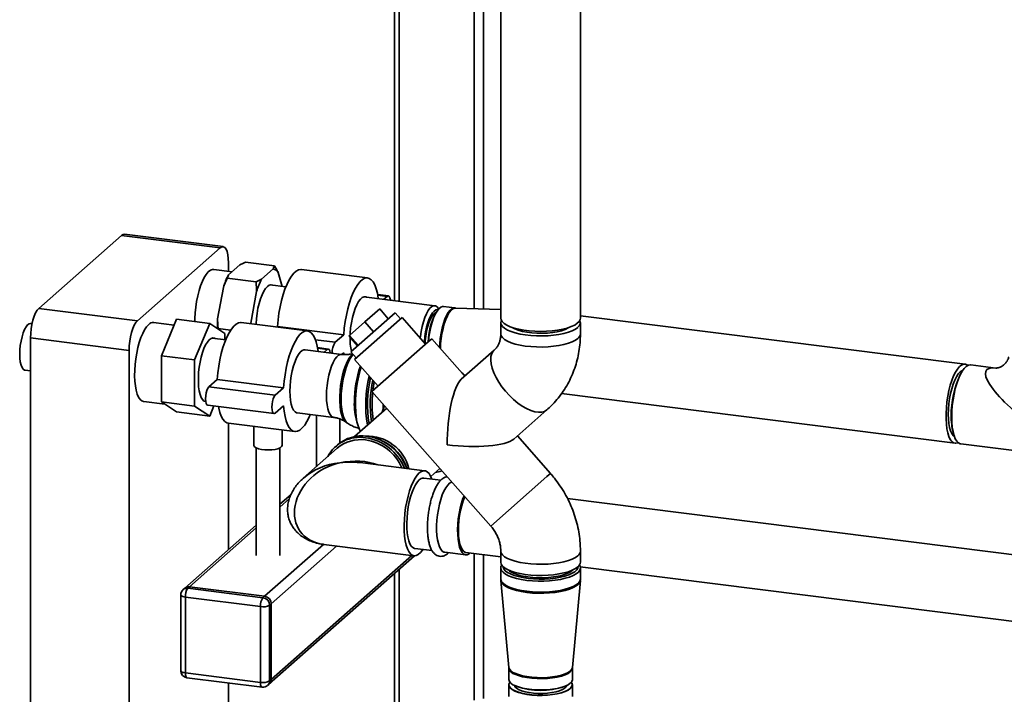
# Paper-space layout 'Blatt1' of a CAD drawing. Units: millimetres. Extents: x 0 to 5940, y 0 to 4200.
# Drawn here: x 4206 to 4623, y 1549 to 1835 of the extents above; entities that cross this region are included whole.
import ezdxf

# ---------------------------------------------------------------- set-up
doc = ezdxf.new("R2010")
doc.units = ezdxf.units.MM
doc.header["$LTSCALE"] = 10

psp = doc.layouts.new('Blatt1')

# ---------------------------------------------------------------- linework, layer by layer
at = {"color": 7, "linetype": 'Continuous', "lineweight": 35}
for p, q in [((4443.25, 1708.3), (4443.25, 2268.8)), ((4398.32, 1712.33), (4398.32, 2105.56)), ((4402.19, 1712.2), (4402.19, 2101.34)), ((4409.55, 2094.09), (4409.55, 1708.3)), ((4364.58, 2088.88), (4364.58, 1715.73)), ((4366.52, 1715.49), (4366.52, 2088.63)), ((4249, 1743.34), (4214, 1712.47)), ((4290.72, 1738.08), (4249, 1743.34)), ((4291.97, 1738.57), (4250.25, 1743.83)), ((4290.72, 1738.08), (4255.72, 1707.21)), ((4294.25, 1728.12), (4294.25, 1731.77)), ((4299.13, 1730.89), (4294.27, 1726.6)), ((4313.68, 1730.51), (4301.52, 1732.05)), ((4295.78, 1727.93), (4288.05, 1728.9)), ((4313.17, 1729.12), (4308.3, 1724.83)), ((4316.93, 1721.74), (4315.33, 1727.69)), ((4353.17, 1725.34), (4325.11, 1728.87)), ((4305.92, 1723.67), (4293.76, 1725.21)), ((4318.54, 1721.53), (4311.86, 1722.38)), ((4292.1, 1721.35), (4289.67, 1707.97)), ((4306.13, 1719.58), (4303.7, 1706.2)), ((4381.62, 1713.59), (4351.62, 1717.37)), ((4361.97, 1717.71), (4357.44, 1718.28)), ((4361.47, 1717.51), (4357.49, 1718.02)), ((4361.47, 1717.51), (4360.1, 1716.3)), ((4390.05, 1712.63), (4385.29, 1713.23)), ((4214, 1712.47), (4255.72, 1707.21)), ((4346.04, 1694.08), (4364.79, 1710.62)), ((4358.27, 1712.2), (4352.02, 1706.69)), ((4361.91, 1708.08), (4358.27, 1712.2)), ((4367.11, 1708), (4364.79, 1710.62)), ((4382.21, 1710.77), (4381.91, 1710.25)), ((4383.28, 1712.24), (4383.08, 1712.53)), ((4390.32, 1712.62), (4390.06, 1712.66)), ((4409.55, 1711.94), (4390.32, 1712.6)), ((4606.09, 1688.83), (4443.25, 1709.35)), ((4211.13, 1706.03), (4210.67, 1706.09)), ((4271.25, 1705.36), (4262.59, 1706.45)), ((4265.91, 1692.44), (4272.27, 1707.85)), ((4286.31, 1706.08), (4272.27, 1707.85)), ((4286.31, 1706.08), (4279.94, 1690.67)), ((4292.67, 1701.89), (4286.31, 1706.08)), ((4327.71, 1702.89), (4299.65, 1706.42)), ((4303.7, 1706.2), (4303.59, 1705.92)), ((4303.7, 1706.2), (4303.68, 1705.91)), ((4352.02, 1706.69), (4345.53, 1700.96)), ((4347.64, 1690.83), (4366.63, 1707.57)), ((4355.66, 1702.57), (4352.02, 1706.69)), ((4366.63, 1707.57), (4367.82, 1708.62)), ((4377.74, 1697.37), (4367.82, 1708.62)), ((4409.55, 1706.42), (4409.55, 1701.71)), ((4443.25, 1701.71), (4443.25, 1706.42)), ((4295.17, 1703.2), (4289.88, 1703.87)), ((4292.67, 1699.24), (4292.67, 1701.89)), ((4314.98, 1704.79), (4314.68, 1704.53)), ((4343.04, 1701.25), (4314.98, 1704.79)), ((4343.04, 1701.25), (4339.5, 1698.14)), ((4345.53, 1700.96), (4345.29, 1700.75)), ((4348.92, 1696.63), (4345.29, 1700.75)), ((4349.17, 1696.84), (4345.53, 1700.96)), ((4415.06, 1704.15), (4414.9, 1704.06)), ((4437.9, 1704.06), (4437.74, 1704.15)), ((4252.18, 1694.66), (4210.46, 1699.92)), ((4210.46, 1699.92), (4210.46, 1223.8)), ((4293.13, 1699.18), (4287.32, 1699.91)), ((4339.5, 1698.14), (4331.06, 1699.2)), ((4355.02, 1677.33), (4378.8, 1698.31)), ((4378.8, 1698.31), (4380.29, 1699.62)), ((4394.28, 1683.76), (4380.29, 1699.62)), ((4252.18, 1694.66), (4252.18, 1218.55)), ((4279.94, 1690.67), (4265.91, 1692.44)), ((4265.91, 1672.84), (4265.91, 1692.44)), ((4342.19, 1693), (4326.71, 1694.95)), ((4336.52, 1695.26), (4331.98, 1695.83)), ((4336.02, 1695.06), (4332.03, 1695.57)), ((4336.02, 1695.06), (4334.74, 1693.94)), ((4342.25, 1693.02), (4343.04, 1693.71)), ((4343.04, 1693.71), (4343.11, 1692.89)), ((4346.04, 1694.08), (4348.36, 1691.46)), ((4346.53, 1693.53), (4346.64, 1693.2)), ((4406.78, 1694.78), (4392.79, 1682.44)), ((4279.94, 1690.67), (4279.94, 1671.07)), ((4347.64, 1690.83), (4357.57, 1679.58)), ((4619.14, 1687.19), (4608.5, 1688.53)), ((4208.17, 1686.25), (4210.46, 1685.96)), ((4393.98, 1684.35), (4394.75, 1684.18)), ((4604.65, 1685.46), (4604.21, 1684.72)), ((4289.52, 1682.34), (4285.98, 1679.22)), ((4317.58, 1678.8), (4289.52, 1682.34)), ((4314.05, 1675.69), (4285.98, 1679.22)), ((4317.58, 1678.8), (4314.05, 1675.69)), ((4355.02, 1677.33), (4405.28, 1620.33)), ((4435.27, 1676.39), (4601.88, 1655.4)), ((4258.38, 1673.02), (4267.36, 1671.89)), ((4279.94, 1671.07), (4265.91, 1672.84)), ((4272.27, 1668.65), (4265.91, 1672.84)), ((4283.96, 1673.22), (4284.63, 1673.14)), ((4285.48, 1671.48), (4313.55, 1667.95)), ((4286.31, 1666.89), (4272.27, 1668.65)), ((4279.94, 1671.07), (4286.31, 1666.89)), ((4286.31, 1666.89), (4288.07, 1671.16)), ((4314.05, 1668.14), (4317.58, 1671.26)), ((4323.35, 1668.26), (4338.83, 1666.31)), ((4361.27, 1670.24), (4347.62, 1658.2)), ((4415.08, 1657.17), (4429.07, 1669.51)), ((4294.25, 1610.38), (4294.25, 1663.86)), ((4294.29, 1663.86), (4322.35, 1660.32)), ((4331.46, 1667.24), (4331.46, 1645.47)), ((4341.46, 1655.54), (4341.46, 1665.63)), ((4343.95, 1664.37), (4344.62, 1663.9)), ((4305, 1662.51), (4305, 1654.53)), ((4317, 1654.53), (4317, 1661)), ((4601.08, 1659.85), (4601.32, 1659.03)), ((4430.56, 1642.62), (4416.57, 1658.49)), ((4604.29, 1655.09), (4647.93, 1649.6)), ((4306, 1653.42), (4306, 1607.95)), ((4316, 1607.95), (4316, 1653.42)), ((4340.32, 1653.29), (4325.95, 1640.62)), ((4340.37, 1654.67), (4339.66, 1654.04)), ((4377.31, 1643.78), (4351.13, 1647.08)), ((4379.87, 1641.3), (4383.76, 1644.74)), ((4429.07, 1641.31), (4430.56, 1642.62)), ((4429.07, 1641.31), (4430.56, 1642.62)), ((4384.18, 1639.74), (4376.92, 1640.65)), ((4405.28, 1620.33), (4429.07, 1641.31)), ((4405.28, 1620.33), (4429.07, 1641.31)), ((4320.76, 1633.76), (4316, 1629.56)), ((4316, 1628.38), (4320.06, 1631.96)), ((4654.7, 1604.65), (4437.77, 1631.98)), ((4306, 1620.74), (4275.79, 1594.09)), ((4277.77, 1594.67), (4306, 1619.56)), ((4309.58, 1590.66), (4334.46, 1612.61)), ((4312.39, 1587.48), (4340.05, 1611.89)), ((4334.58, 1612.57), (4372.77, 1607.76)), ((4373.17, 1610.89), (4380.43, 1609.97)), ((4385.8, 1609.3), (4394.68, 1608.18)), ((4394.81, 1609.17), (4409.55, 1607.31)), ((4409.55, 1609.78), (4409.55, 1605.07)), ((4443.25, 1605.07), (4443.25, 1609.78)), ((4311.56, 1553.53), (4373.04, 1607.75)), ((4312.39, 1555.43), (4371.86, 1607.88)), ((4398.32, 1546.61), (4398.32, 1608.73)), ((4402.19, 1547.37), (4402.19, 1608.24)), ((4366.52, 1263.88), (4366.52, 1602)), ((4409.55, 1602.64), (4409.55, 1598)), ((4443.2, 1603.07), (4651.2, 1576.87)), ((4443.25, 1598), (4443.25, 1602.64)), ((4364.58, 1600.28), (4364.58, 1264.13)), ((4409.57, 1597.97), (4409.62, 1597.32)), ((4409.58, 1597.34), (4412.94, 1560.55)), ((4439.86, 1560.55), (4443.22, 1597.34)), ((4443.18, 1597.34), (4443.22, 1597.99)), ((4275.79, 1594.09), (4275.08, 1593.47)), ((4277.77, 1594.67), (4277.07, 1594.05)), ((4277.07, 1594.05), (4308.87, 1590.04)), ((4309.58, 1590.66), (4277.77, 1594.67)), ((4274.07, 1591.22), (4274.07, 1559.16)), ((4307.81, 1586.28), (4276.01, 1590.28)), ((4276.01, 1590.28), (4276.01, 1558.23)), ((4308.87, 1590.04), (4309.58, 1590.66)), ((4307.81, 1554.22), (4307.81, 1586.28)), ((4312.39, 1587.48), (4311.68, 1586.86)), ((4311.68, 1586.86), (4311.68, 1554.8)), ((4312.39, 1555.43), (4312.39, 1587.48)), ((4412.91, 1560.54), (4412.92, 1560.28)), ((4412.95, 1560.28), (4412.95, 1555.48)), ((4439.85, 1555.48), (4439.85, 1560.28)), ((4439.88, 1560.27), (4439.89, 1560.54)), ((4276.01, 1558.23), (4307.81, 1554.22)), ((4276.69, 1556.19), (4308.5, 1552.18)), ((4311.68, 1554.8), (4312.39, 1555.43)), ((4294.25, 1276.52), (4294.25, 1553.98)), ((4310.86, 1552.91), (4311.56, 1553.53)), ((4412.95, 1553.17), (4412.95, 1548.3)), ((4415.77, 1552.73), (4416.32, 1552.5)), ((4436.48, 1552.5), (4437.03, 1552.73)), ((4439.85, 1548.3), (4439.85, 1553.17))]:
    psp.add_line(p, q, dxfattribs=at)
at = {"color": 7, "linetype": 'Continuous', "lineweight": 35, "flags": 128}
for points in [[(4249, 1743.34), (4249.69, 1743.76), (4250.25, 1743.83)], [(4294.25, 1731.77), (4294.19, 1733.55), (4293.98, 1735.14), (4293.66, 1736.48), (4293.22, 1737.52), (4292.68, 1738.22), (4292.07, 1738.55), (4291.41, 1738.51), (4290.72, 1738.08)], [(4288.05, 1728.9), (4287.45, 1728.88), (4286.6, 1728.55), (4285.73, 1727.87), (4284.86, 1726.85), (4284.02, 1725.52), (4283.22, 1723.91), (4282.48, 1722.05), (4281.81, 1719.98), (4281.23, 1717.74), (4280.75, 1715.38), (4280.38, 1712.95), (4280.13, 1710.51), (4280, 1708.11), (4279.99, 1706.87)], [(4325.11, 1728.87), (4324.88, 1728.89), (4323.91, 1728.73), (4322.92, 1728.21), (4321.93, 1727.33), (4320.94, 1726.11), (4319.97, 1724.56), (4319.05, 1722.72), (4318.19, 1720.63), (4317.4, 1718.3), (4316.7, 1715.79), (4316.09, 1713.13), (4315.6, 1710.39), (4315.23, 1707.59), (4314.98, 1704.79)], [(4312.94, 1722.24), (4312.28, 1722.42), (4311.52, 1722.26), (4310.73, 1721.74), (4309.95, 1720.88), (4309.19, 1719.69), (4308.47, 1718.22), (4307.81, 1716.49), (4307.23, 1714.57), (4306.75, 1712.49), (4306.38, 1710.32), (4306.12, 1708.11), (4305.99, 1705.93), (4305.99, 1705.62)], [(4357.71, 1716.6), (4357.69, 1716.75), (4357.31, 1718.89), (4356.82, 1720.77), (4356.22, 1722.36), (4355.51, 1723.63), (4354.73, 1724.56), (4353.86, 1725.14), (4352.94, 1725.35), (4351.98, 1725.2), (4350.99, 1724.67), (4349.99, 1723.79), (4349, 1722.57), (4348.04, 1721.03), (4347.11, 1719.19), (4346.25, 1717.09), (4345.46, 1714.76), (4344.76, 1712.25), (4344.16, 1709.6), (4343.66, 1706.85), (4343.29, 1704.05), (4343.04, 1701.25)], [(4352.7, 1717.23), (4352.4, 1717.35), (4351.66, 1717.38), (4350.88, 1717.04), (4350.1, 1716.34), (4349.32, 1715.32), (4348.58, 1713.98), (4347.89, 1712.38), (4347.27, 1710.54), (4346.74, 1708.53), (4346.31, 1706.4), (4345.99, 1704.2), (4345.8, 1702), (4345.76, 1701.17)], [(4362.84, 1715.95), (4362.82, 1716.09), (4362.62, 1716.97), (4362.31, 1717.53), (4361.91, 1717.71), (4361.47, 1717.51)], [(4375.43, 1699.99), (4375.49, 1700.49), (4375.8, 1702.67), (4376.23, 1704.79), (4376.76, 1706.78), (4377.37, 1708.6), (4378.06, 1710.2), (4378.8, 1711.52), (4379.56, 1712.54), (4380.34, 1713.23), (4381.11, 1713.56), (4381.85, 1713.54), (4382.54, 1713.15), (4383.08, 1712.53)], [(4378.96, 1698.45), (4379.14, 1700.32), (4379.47, 1702.51), (4379.92, 1704.63), (4380.46, 1706.62), (4381.09, 1708.43), (4381.79, 1710), (4382.54, 1711.3), (4383.32, 1712.28), (4384.1, 1712.93), (4384.87, 1713.22), (4385.29, 1713.23)], [(4210.46, 1699.92), (4210.53, 1701.82), (4210.73, 1703.77), (4211.06, 1705.68), (4211.5, 1707.5), (4212.03, 1709.15), (4212.64, 1710.56), (4213.31, 1711.68), (4214, 1712.47)], [(4377.2, 1697.98), (4377.23, 1698.47), (4377.42, 1700.51), (4377.73, 1702.55), (4378.15, 1704.52), (4378.66, 1706.35), (4379.26, 1707.99), (4379.92, 1709.4), (4380.63, 1710.53), (4381.36, 1711.34), (4382.08, 1711.81), (4382.79, 1711.93), (4382.98, 1711.9)], [(4377.53, 1697.61), (4377.59, 1698.72), (4377.78, 1700.71), (4378.1, 1702.67), (4378.52, 1704.56), (4379.05, 1706.29), (4379.65, 1707.81), (4380.31, 1709.08), (4381, 1710.04), (4381.71, 1710.66), (4382.29, 1710.91)], [(4390.06, 1712.62), (4389.64, 1712.62), (4388.87, 1712.33), (4388.08, 1711.68), (4387.3, 1710.7), (4386.56, 1709.4), (4385.86, 1707.83), (4385.23, 1706.02), (4384.68, 1704.03), (4384.24, 1701.91), (4383.91, 1699.72), (4383.7, 1697.52), (4383.63, 1695.84)], [(4390.32, 1712.6), (4390.04, 1712.59), (4389.27, 1712.3), (4388.48, 1711.65), (4387.7, 1710.66), (4386.95, 1709.36), (4386.26, 1707.79), (4385.62, 1705.98), (4385.08, 1703.99), (4384.64, 1701.86), (4384.3, 1699.67), (4384.09, 1697.46), (4384.01, 1695.4)], [(4205.88, 1693.05), (4205.94, 1694.89), (4206.13, 1696.78), (4206.44, 1698.64), (4206.86, 1700.42), (4207.36, 1702.04), (4207.95, 1703.45), (4208.58, 1704.6), (4209.25, 1705.44), (4209.92, 1705.95), (4210.57, 1706.1), (4210.67, 1706.09)], [(4255.72, 1707.21), (4255.03, 1706.42), (4254.36, 1705.3), (4253.75, 1703.89), (4253.22, 1702.24), (4252.78, 1700.43), (4252.45, 1698.51), (4252.25, 1696.56), (4252.18, 1694.66)], [(4260.49, 1705.62), (4259.62, 1704.69), (4258.77, 1703.43), (4257.96, 1701.89), (4257.2, 1700.09), (4256.51, 1698.06), (4255.91, 1695.86), (4255.4, 1693.53), (4255.01, 1691.11), (4254.73, 1688.67), (4254.57, 1686.25), (4254.54, 1683.9), (4254.63, 1681.68), (4254.85, 1679.63), (4255.19, 1677.8), (4255.64, 1676.22), (4256.2, 1674.93), (4256.85, 1673.95), (4257.57, 1673.31), (4258.36, 1673.02), (4258.38, 1673.02)], [(4299.65, 1706.42), (4299.42, 1706.44), (4298.46, 1706.28), (4297.47, 1705.76), (4296.47, 1704.88), (4295.48, 1703.66), (4294.52, 1702.11), (4293.6, 1700.27), (4292.73, 1698.18), (4291.94, 1695.85), (4291.24, 1693.34), (4290.64, 1690.68), (4290.14, 1687.94), (4289.77, 1685.14), (4289.52, 1682.34)], [(4409.55, 1708.3), (4409.66, 1707.67), (4410.11, 1706.86), (4410.92, 1706.09), (4412.05, 1705.36), (4413.49, 1704.69), (4415.21, 1704.11), (4417.16, 1703.61), (4419.31, 1703.21), (4421.61, 1702.92), (4424.01, 1702.74), (4426.47, 1702.69), (4428.92, 1702.75), (4431.32, 1702.93), (4433.61, 1703.23), (4435.75, 1703.63), (4437.69, 1704.14), (4439.39, 1704.73), (4440.82, 1705.4), (4441.93, 1706.13), (4442.72, 1706.91), (4443.16, 1707.71), (4443.25, 1708.3)], [(4409.79, 1707.36), (4409.72, 1707.22), (4409.55, 1706.4), (4409.74, 1705.58), (4410.28, 1704.78), (4411.17, 1704.02), (4412.38, 1703.3), (4413.89, 1702.65), (4415.67, 1702.09), (4417.68, 1701.61), (4419.87, 1701.24), (4422.2, 1700.98), (4424.62, 1700.83), (4427.08, 1700.81), (4429.53, 1700.9), (4431.9, 1701.11), (4434.16, 1701.43), (4436.26, 1701.86), (4438.14, 1702.39), (4439.78, 1703), (4441.13, 1703.69), (4442.16, 1704.43)], [(4332.24, 1694.25), (4332.23, 1694.3), (4331.86, 1696.44), (4331.36, 1698.32), (4330.76, 1699.91), (4330.06, 1701.18), (4329.27, 1702.11), (4328.41, 1702.69), (4327.49, 1702.9), (4326.52, 1702.75), (4325.53, 1702.22), (4324.53, 1701.34), (4323.54, 1700.12), (4322.58, 1698.58), (4321.66, 1696.74), (4320.8, 1694.64), (4320.01, 1692.31), (4319.3, 1689.8), (4318.7, 1687.15), (4318.21, 1684.4), (4317.83, 1681.6), (4317.58, 1678.8)], [(4409.55, 1701.71), (4409.55, 1701.68), (4409.74, 1700.87), (4410.28, 1700.07), (4411.17, 1699.3), (4412.38, 1698.59), (4413.89, 1697.94), (4415.67, 1697.37), (4417.68, 1696.9), (4419.87, 1696.53), (4422.2, 1696.27), (4424.62, 1696.12), (4427.08, 1696.09), (4429.53, 1696.19), (4431.9, 1696.4), (4434.16, 1696.72), (4436.26, 1697.15), (4438.14, 1697.68), (4439.78, 1698.29), (4441.13, 1698.98), (4442.16, 1699.72)], [(4409.55, 1701.71), (4409.55, 1701.68), (4409.74, 1700.87), (4410.28, 1700.07), (4411.17, 1699.3), (4412.38, 1698.59), (4413.89, 1697.94), (4415.67, 1697.37), (4417.68, 1696.9), (4419.87, 1696.53), (4422.2, 1696.27), (4424.62, 1696.12), (4427.08, 1696.09), (4429.53, 1696.19), (4431.9, 1696.4), (4434.16, 1696.72), (4436.26, 1697.15), (4438.14, 1697.68), (4439.78, 1698.29), (4441.13, 1698.98), (4442.16, 1699.72)], [(4414.39, 1704.37), (4415.5, 1703.77), (4416.96, 1703.2), (4418.67, 1702.73), (4420.6, 1702.36), (4422.69, 1702.09), (4424.87, 1701.95), (4427.1, 1701.93), (4429.31, 1702.02), (4431.44, 1702.24), (4433.43, 1702.58), (4435.23, 1703.02), (4436.79, 1703.55), (4438.07, 1704.16), (4438.41, 1704.37)], [(4288.65, 1699.74), (4288.37, 1699.88), (4287.64, 1699.98), (4286.89, 1699.72), (4286.11, 1699.12), (4285.34, 1698.2), (4284.6, 1696.97), (4283.9, 1695.47), (4283.27, 1693.73), (4282.71, 1691.81), (4282.24, 1689.75), (4281.88, 1687.61), (4281.64, 1685.43), (4281.51, 1683.29), (4281.51, 1681.22), (4281.64, 1679.3), (4281.88, 1677.56), (4282.24, 1676.05), (4282.71, 1674.81), (4283.27, 1673.87), (4283.9, 1673.26), (4284.6, 1672.99), (4284.61, 1672.99)], [(4208.17, 1686.25), (4207.95, 1686.3), (4207.36, 1686.68), (4206.86, 1687.41), (4206.44, 1688.45), (4206.13, 1689.77), (4205.94, 1691.32), (4205.88, 1693.05)], [(4326.71, 1694.95), (4326.2, 1694.93), (4325.43, 1694.59), (4324.64, 1693.89), (4323.86, 1692.87), (4323.12, 1691.53), (4322.43, 1689.93), (4321.81, 1688.09), (4321.28, 1686.08), (4320.85, 1683.95), (4320.53, 1681.75), (4320.34, 1679.55), (4320.28, 1677.41), (4320.34, 1675.38), (4320.53, 1673.52), (4320.85, 1671.88), (4321.28, 1670.51), (4321.81, 1669.43), (4322.43, 1668.69), (4323.12, 1668.31), (4323.35, 1668.26)], [(4338.83, 1666.31), (4338.6, 1666.36), (4337.91, 1666.74), (4337.29, 1667.48), (4336.76, 1668.56), (4336.33, 1669.93), (4336.02, 1671.57), (4335.82, 1673.43), (4335.76, 1675.46), (4335.82, 1677.6), (4336.02, 1679.8), (4336.33, 1682), (4336.76, 1684.13), (4337.29, 1686.14), (4337.91, 1687.98), (4338.6, 1689.58), (4339.35, 1690.92), (4340.12, 1691.94), (4340.91, 1692.64), (4341.68, 1692.98), (4342.2, 1693)], [(4337.37, 1693.61), (4337.36, 1693.64), (4337.16, 1694.52), (4336.85, 1695.08), (4336.46, 1695.26), (4336.02, 1695.06)], [(4346.86, 1693.16), (4346.85, 1693.15), (4346.04, 1692.35), (4345.24, 1691.24), (4344.48, 1689.84), (4343.77, 1688.18), (4343.13, 1686.31), (4342.56, 1684.26), (4342.1, 1682.08), (4341.74, 1679.83), (4341.49, 1677.55), (4341.37, 1675.31), (4341.37, 1673.15), (4341.49, 1671.13), (4341.74, 1669.28), (4342.1, 1667.67), (4342.56, 1666.31), (4343.13, 1665.25), (4343.77, 1664.51), (4343.95, 1664.37)], [(4341.96, 1674), (4342.02, 1676.27), (4342.21, 1678.59), (4342.52, 1680.92), (4342.95, 1683.2), (4343.48, 1685.37), (4344.1, 1687.39), (4344.79, 1689.21), (4345.55, 1690.78), (4346.35, 1692.08), (4347.06, 1692.93)], [(4406.78, 1694.78), (4406.37, 1694.36), (4405.75, 1693.34), (4405.38, 1692.07), (4405.29, 1690.59), (4405.46, 1688.94), (4405.9, 1687.13), (4406.59, 1685.22), (4407.53, 1683.25), (4408.69, 1681.25), (4410.04, 1679.27), (4411.56, 1677.36), (4413.22, 1675.54), (4414.98, 1673.86), (4416.8, 1672.37), (4418.64, 1671.08), (4420.47, 1670.02), (4422.25, 1669.23), (4423.93, 1668.71), (4425.49, 1668.47), (4426.88, 1668.53), (4428.08, 1668.88), (4429.07, 1669.51)], [(4406.78, 1694.78), (4406.37, 1694.36), (4405.75, 1693.34), (4405.38, 1692.07), (4405.29, 1690.59), (4405.46, 1688.94), (4405.9, 1687.13), (4406.59, 1685.22), (4407.53, 1683.25), (4408.69, 1681.25), (4410.04, 1679.27), (4411.56, 1677.36), (4413.22, 1675.54), (4414.98, 1673.86), (4416.8, 1672.37), (4418.64, 1671.08), (4420.47, 1670.02), (4422.25, 1669.23), (4423.93, 1668.71), (4425.49, 1668.47), (4426.88, 1668.53), (4428.08, 1668.88), (4429.07, 1669.51)], [(4607.25, 1688.29), (4607.09, 1688.41), (4606.32, 1688.79), (4605.49, 1688.81), (4604.64, 1688.48), (4603.77, 1687.8), (4602.9, 1686.78), (4602.06, 1685.45), (4601.26, 1683.84), (4600.52, 1681.98), (4599.85, 1679.91), (4599.27, 1677.67), (4598.79, 1675.31), (4598.42, 1672.88), (4598.17, 1670.44), (4598.04, 1668.04), (4598.04, 1665.72), (4598.17, 1663.53), (4598.42, 1661.53), (4598.79, 1659.76), (4599.27, 1658.25), (4599.85, 1657.03), (4600.52, 1656.14), (4601.26, 1655.59), (4602.06, 1655.38), (4602.9, 1655.54), (4603.13, 1655.64)], [(4600.44, 1666.56), (4600.5, 1668.93), (4600.69, 1671.36), (4601, 1673.8), (4601.43, 1676.2), (4601.96, 1678.5), (4602.59, 1680.66), (4603.29, 1682.64), (4604.07, 1684.38), (4604.89, 1685.85), (4605.74, 1687.03), (4606.61, 1687.88), (4607.48, 1688.39), (4608.32, 1688.54), (4608.5, 1688.53)], [(4350.09, 1660.37), (4349.67, 1661.21), (4349.12, 1662.72), (4348.67, 1664.49), (4348.34, 1666.51), (4348.12, 1668.72), (4348.03, 1671.1), (4348.06, 1673.6), (4348.22, 1676.17), (4348.49, 1678.77), (4348.88, 1681.36), (4349.38, 1683.88), (4349.98, 1686.3), (4350.39, 1687.71)], [(4605.12, 1686.21), (4604.77, 1686.08), (4603.99, 1685.55), (4603.2, 1684.69), (4602.43, 1683.52), (4601.7, 1682.07), (4601.02, 1680.37), (4600.42, 1678.47), (4599.91, 1676.42), (4599.5, 1674.26), (4599.19, 1672.04), (4599.01, 1669.83), (4598.95, 1667.67), (4599.01, 1665.63), (4599.19, 1663.74), (4599.5, 1662.06), (4599.91, 1660.62), (4600.42, 1659.47), (4601.02, 1658.64), (4601.59, 1658.18)], [(4285.98, 1679.22), (4285.55, 1678.65), (4285.15, 1677.77), (4284.84, 1676.66), (4284.64, 1675.43), (4284.57, 1674.2), (4284.64, 1673.1), (4284.84, 1672.22), (4285.15, 1671.67), (4285.48, 1671.48)], [(4314.05, 1675.69), (4313.61, 1675.12), (4313.21, 1674.23), (4312.9, 1673.12), (4312.7, 1671.89), (4312.63, 1670.67), (4312.7, 1669.56), (4312.9, 1668.69), (4313.21, 1668.13), (4313.61, 1667.94), (4314.05, 1668.14)], [(4344.61, 1663.91), (4344.1, 1664.38), (4343.48, 1665.31), (4342.95, 1666.55), (4342.52, 1668.08), (4342.21, 1669.86), (4342.02, 1671.85), (4341.96, 1674)], [(4359.79, 1669.91), (4359.79, 1671.37), (4359.8, 1671.91)], [(4290.02, 1670.91), (4290.14, 1670.3), (4290.64, 1668.43), (4291.24, 1666.84), (4291.94, 1665.56), (4292.73, 1664.63), (4293.6, 1664.05), (4294.29, 1663.86)], [(4317.58, 1671.26), (4317.83, 1668.91), (4318.21, 1666.77), (4318.7, 1664.89), (4319.3, 1663.3), (4320.01, 1662.03), (4320.8, 1661.09), (4321.66, 1660.52), (4322.58, 1660.3), (4323.54, 1660.46), (4324.53, 1660.98), (4325.53, 1661.86), (4326.52, 1663.09), (4327.49, 1664.63), (4328.41, 1666.47), (4328.88, 1667.56)], [(4359.35, 1668.54), (4359.73, 1669.76), (4360.36, 1671.27)], [(4604.29, 1655.09), (4604.07, 1655.14), (4603.29, 1655.51), (4602.59, 1656.24), (4601.96, 1657.3), (4601.43, 1658.66), (4601, 1660.31), (4600.69, 1662.2), (4600.5, 1664.3), (4600.44, 1666.56)], [(4317, 1654.53), (4316.99, 1654.43), (4316.74, 1653.94), (4316.12, 1653.48), (4315.18, 1653.09), (4313.97, 1652.79), (4312.58, 1652.6), (4311.09, 1652.53), (4309.6, 1652.58), (4308.19, 1652.76), (4306.96, 1653.05), (4305.99, 1653.43), (4305.32, 1653.88), (4305.02, 1654.37), (4305, 1654.53)], [(4376.55, 1610.46), (4376.38, 1610.21), (4375.49, 1609.1), (4374.59, 1608.31), (4373.71, 1607.86), (4372.85, 1607.75), (4372.03, 1608), (4371.27, 1608.6), (4370.58, 1609.53), (4369.99, 1610.78), (4369.49, 1612.31), (4369.09, 1614.11), (4368.82, 1616.14), (4368.66, 1618.35), (4368.63, 1620.71), (4368.72, 1623.17), (4368.94, 1625.68), (4369.27, 1628.19), (4369.72, 1630.65), (4370.27, 1633.02), (4370.92, 1635.24), (4371.64, 1637.28), (4372.43, 1639.1), (4373.27, 1640.66), (4374.15, 1641.93), (4375.04, 1642.88), (4375.04, 1642.88)], [(4375.04, 1642.88), (4375.94, 1643.5), (4376.81, 1643.78), (4377.65, 1643.7), (4378.44, 1643.28), (4379.17, 1642.52), (4379.81, 1641.43), (4380.3, 1640.23)], [(4384.67, 1643.7), (4383.67, 1643.41), (4381.84, 1643.04)], [(4373.17, 1610.89), (4373.06, 1610.91), (4372.33, 1611.22), (4371.67, 1611.88), (4371.08, 1612.87), (4370.59, 1614.16), (4370.2, 1615.72), (4369.93, 1617.51), (4369.77, 1619.5), (4369.74, 1621.64), (4369.84, 1623.87), (4370.05, 1626.15), (4370.38, 1628.42), (4370.82, 1630.62), (4371.36, 1632.72), (4371.99, 1634.65), (4372.69, 1636.37), (4373.44, 1637.84), (4374.23, 1639.03), (4375.04, 1639.91)], [(4388.82, 1639), (4388.68, 1638.95), (4387.87, 1638.49), (4387.06, 1637.69), (4386.27, 1636.58), (4385.5, 1635.17), (4384.79, 1633.51), (4384.14, 1631.63), (4383.58, 1629.57), (4383.11, 1627.39), (4382.75, 1625.13), (4382.51, 1622.85), (4382.38, 1620.6), (4382.38, 1618.43), (4382.51, 1616.4), (4382.75, 1614.55), (4383.11, 1612.93), (4383.58, 1611.57), (4384.14, 1610.51), (4384.79, 1609.77), (4385.5, 1609.36), (4385.8, 1609.3)], [(4396.59, 1608.95), (4396.15, 1608.6), (4395.35, 1608.22), (4394.57, 1608.19), (4393.85, 1608.51), (4393.18, 1609.17), (4392.6, 1610.16), (4392.11, 1611.45), (4391.72, 1613.01), (4391.44, 1614.8), (4391.29, 1616.79), (4391.26, 1618.93), (4391.35, 1621.16), (4391.57, 1623.44), (4391.9, 1625.71), (4392.34, 1627.91), (4392.88, 1630.01), (4393.51, 1631.94), (4393.98, 1633.15)], [(4394.81, 1609.17), (4394.62, 1609.21), (4393.91, 1609.57), (4393.27, 1610.29), (4392.72, 1611.33), (4392.27, 1612.68), (4391.93, 1614.3), (4391.71, 1616.14), (4391.61, 1618.17), (4391.64, 1620.32), (4391.8, 1622.54), (4392.08, 1624.77), (4392.48, 1626.97), (4392.99, 1629.06), (4393.58, 1630.99), (4394.26, 1632.72), (4394.29, 1632.8)], [(4409.55, 1609.78), (4409.55, 1609.76), (4409.74, 1608.94), (4410.28, 1608.14), (4411.17, 1607.38), (4412.38, 1606.66), (4413.89, 1606.02), (4415.67, 1605.45), (4417.68, 1604.98), (4419.87, 1604.6), (4422.2, 1604.34), (4424.62, 1604.2), (4427.08, 1604.17), (4429.53, 1604.26), (4431.9, 1604.47), (4434.16, 1604.8), (4436.26, 1605.23), (4438.14, 1605.75), (4439.78, 1606.37), (4441.13, 1607.05), (4442.16, 1607.8)], [(4409.55, 1609.76), (4409.55, 1609.76), (4409.74, 1608.94), (4410.28, 1608.14), (4411.17, 1607.38), (4412.38, 1606.66), (4413.89, 1606.02), (4415.67, 1605.45), (4417.68, 1604.98), (4419.87, 1604.6), (4422.2, 1604.34), (4424.62, 1604.2), (4427.08, 1604.17), (4429.53, 1604.26), (4431.9, 1604.47), (4434.16, 1604.8), (4436.26, 1605.23), (4438.14, 1605.75), (4439.78, 1606.37), (4441.13, 1607.05), (4442.16, 1607.8)], [(4409.55, 1605.07), (4409.55, 1605.05), (4409.74, 1604.23), (4410.28, 1603.43), (4411.17, 1602.66), (4412.38, 1601.95), (4413.89, 1601.3), (4415.67, 1600.74), (4417.68, 1600.26), (4419.87, 1599.89), (4422.2, 1599.63), (4424.62, 1599.48), (4427.08, 1599.46), (4429.53, 1599.55), (4431.9, 1599.76), (4434.16, 1600.08), (4436.26, 1600.51), (4438.14, 1601.04), (4439.78, 1601.65), (4441.13, 1602.34), (4442.16, 1603.08)], [(4409.95, 1603.85), (4409.63, 1603.2), (4409.57, 1602.38), (4409.86, 1601.56), (4410.51, 1600.77), (4411.49, 1600.02), (4412.79, 1599.32)], [(4410.55, 1603.16), (4410.56, 1603.01), (4410.81, 1602.23), (4411.41, 1601.46), (4412.35, 1600.74), (4413.6, 1600.07)], [(4412.79, 1599.32), (4414.38, 1598.7), (4416.23, 1598.16), (4418.3, 1597.71), (4420.53, 1597.37), (4422.9, 1597.14), (4425.33, 1597.03), (4427.79, 1597.04), (4430.22, 1597.17), (4432.57, 1597.41), (4434.79, 1597.77), (4436.83, 1598.23), (4438.64, 1598.78), (4440.2, 1599.41), (4441.46, 1600.12), (4442.4, 1600.88), (4443, 1601.67), (4443.24, 1602.49), (4443.13, 1603.31), (4442.85, 1603.85)], [(4413.6, 1600.07), (4415.14, 1599.46), (4416.92, 1598.95), (4418.92, 1598.52), (4421.09, 1598.2), (4423.37, 1598), (4425.73, 1597.9), (4428.09, 1597.93), (4430.42, 1598.07), (4432.66, 1598.33), (4434.76, 1598.69), (4436.68, 1599.16), (4438.36, 1599.71), (4439.78, 1600.35), (4440.9, 1601.04), (4441.69, 1601.79), (4442.14, 1602.56), (4442.25, 1603.16)], [(4415.11, 1600.9), (4414.85, 1600.78), (4414.46, 1600.59)], [(4415.48, 1600.79), (4414.86, 1600.53), (4414.72, 1600.46)], [(4414.89, 1600.38), (4416.35, 1599.81), (4418.05, 1599.33), (4419.96, 1598.94), (4422.03, 1598.66), (4424.2, 1598.49), (4426.43, 1598.43), (4428.66, 1598.49), (4430.84, 1598.67), (4432.9, 1598.95), (4434.8, 1599.35), (4436.5, 1599.83), (4437.95, 1600.4), (4439.11, 1601.04), (4439.96, 1601.72), (4439.98, 1601.74)], [(4438.08, 1600.46), (4437.9, 1600.54), (4437.32, 1600.79)], [(4438.34, 1600.59), (4437.91, 1600.8), (4437.69, 1600.9)], [(4409.55, 1598), (4409.57, 1597.74), (4409.86, 1596.92), (4410.51, 1596.13), (4411.49, 1595.38), (4412.79, 1594.68)], [(4409.58, 1597.33), (4409.59, 1597.25), (4409.88, 1596.44), (4410.53, 1595.65), (4411.51, 1594.9), (4412.81, 1594.2)], [(4412.79, 1594.68), (4414.38, 1594.06), (4416.23, 1593.52), (4418.3, 1593.07), (4420.53, 1592.73), (4422.9, 1592.5), (4425.33, 1592.39), (4427.79, 1592.4), (4430.22, 1592.53), (4432.57, 1592.77), (4434.79, 1593.12), (4436.83, 1593.58), (4438.64, 1594.14), (4440.2, 1594.77), (4441.46, 1595.48), (4442.4, 1596.23), (4443, 1597.03), (4443.24, 1597.85), (4443.25, 1598)], [(4412.81, 1594.2), (4414.4, 1593.58), (4416.24, 1593.04), (4418.31, 1592.59), (4420.54, 1592.25), (4422.9, 1592.02), (4425.33, 1591.91), (4427.79, 1591.92), (4430.22, 1592.05), (4432.56, 1592.29), (4434.78, 1592.65), (4436.81, 1593.1), (4438.63, 1593.66), (4440.18, 1594.29), (4441.44, 1594.99), (4442.38, 1595.75), (4442.98, 1596.55), (4443.22, 1597.34)], [(4276.01, 1590.28), (4275.48, 1590.37), (4275.01, 1590.49), (4274.63, 1590.64), (4274.33, 1590.81), (4274.15, 1590.99), (4274.07, 1591.19), (4274.07, 1591.22)], [(4276.01, 1558.23), (4275.48, 1558.32), (4275.01, 1558.44), (4274.63, 1558.58), (4274.33, 1558.75), (4274.15, 1558.94), (4274.07, 1559.13), (4274.07, 1559.16)], [(4415.52, 1558.04), (4416.98, 1557.48), (4418.69, 1557.01), (4420.61, 1556.63), (4422.69, 1556.37), (4424.88, 1556.23), (4427.1, 1556.2), (4429.3, 1556.3), (4431.43, 1556.52), (4433.42, 1556.86), (4435.21, 1557.29), (4436.77, 1557.82), (4438.04, 1558.43), (4439, 1559.1), (4439.61, 1559.81), (4439.86, 1560.55), (4439.86, 1560.55)], [(4415.54, 1557.64), (4416.99, 1557.08), (4418.7, 1556.61), (4420.62, 1556.24), (4422.7, 1555.97), (4424.88, 1555.83), (4427.1, 1555.81), (4429.3, 1555.91), (4431.42, 1556.12), (4433.41, 1556.46), (4435.2, 1556.89), (4436.76, 1557.42), (4438.03, 1558.03), (4438.98, 1558.7), (4439.59, 1559.41), (4439.84, 1560.15), (4439.85, 1560.29)], [(4276.69, 1556.19), (4276.66, 1556.19), (4276.48, 1556.29), (4276.32, 1556.5), (4276.19, 1556.82), (4276.09, 1557.22), (4276.03, 1557.69), (4276.01, 1558.23)], [(4439.85, 1555.48), (4439.84, 1555.34), (4439.59, 1554.61), (4438.98, 1553.89), (4438.03, 1553.23), (4436.76, 1552.62), (4435.2, 1552.09), (4433.41, 1551.65), (4431.42, 1551.32), (4429.3, 1551.1), (4427.1, 1551), (4424.88, 1551.02), (4422.7, 1551.17), (4420.62, 1551.43), (4418.7, 1551.8), (4416.99, 1552.28), (4415.54, 1552.84)], [(4308.5, 1552.18), (4308.47, 1552.19), (4308.28, 1552.29), (4308.12, 1552.5), (4307.99, 1552.81), (4307.89, 1553.21), (4307.83, 1553.69), (4307.81, 1554.22)], [(4413.41, 1554.32), (4413.21, 1554.04), (4412.96, 1553.3), (4413.07, 1552.56), (4413.55, 1551.84), (4414.38, 1551.15), (4415.54, 1550.52), (4416.99, 1549.96), (4418.7, 1549.49), (4420.62, 1549.12), (4422.7, 1548.86), (4424.88, 1548.71), (4427.1, 1548.69), (4429.3, 1548.79), (4431.42, 1549.01), (4433.41, 1549.34), (4435.2, 1549.78), (4436.76, 1550.3), (4438.03, 1550.91), (4438.98, 1551.58), (4439.59, 1552.29), (4439.84, 1553.03), (4439.73, 1553.77), (4439.39, 1554.32)], [(4439.39, 1554.31), (4439.68, 1553.81), (4439.79, 1553.08), (4439.54, 1552.34), (4438.93, 1551.63), (4437.98, 1550.97), (4436.72, 1550.36), (4435.17, 1549.84), (4433.38, 1549.4), (4431.4, 1549.07), (4429.29, 1548.85), (4427.1, 1548.75), (4424.88, 1548.77), (4422.71, 1548.92), (4420.64, 1549.18), (4418.73, 1549.55), (4417.03, 1550.02), (4415.58, 1550.58), (4414.42, 1551.21), (4413.6, 1551.89), (4413.12, 1552.61), (4413.01, 1553.35), (4413.26, 1554.08), (4413.41, 1554.31)], [(4437.52, 1552.96), (4437.26, 1552.38), (4436.64, 1551.74), (4435.69, 1551.16), (4434.44, 1550.64), (4432.93, 1550.2), (4431.21, 1549.86), (4429.34, 1549.63), (4427.37, 1549.51), (4425.37, 1549.51), (4423.41, 1549.63), (4421.54, 1549.87), (4419.83, 1550.21), (4418.32, 1550.65), (4417.08, 1551.17), (4416.14, 1551.76), (4415.52, 1552.39), (4415.28, 1552.96)]]:
    psp.add_lwpolyline(points, dxfattribs=at)
at = {"color": 7, "linetype": 'Continuous', "lineweight": 35}
for centre, radius, start, end in [((4321.71, 1712.19), 30.99, 152.3014, 162.8209), ((4312.7, 1726.05), 3.1, 31.9275, 81.4079), ((4335.74, 1710.42), 30.99, 152.3014, 162.8209), ((4407.67, 1697.19), 28.89, 153.1006, 177.77), ((4262.42, 1703.82), 2.64, 86.1443, 136.9421), ((4343.58, 1704.52), 54.03, 176.3395, 180.6139), ((4440.89, 1706.39), 2.33, 302.9613, 24.6983), ((4440.61, 1701.86), 2.64, 305.8771, 356.675), ((4440.61, 1701.86), 2.64, 305.8799, 356.6442), ((4345.9, 1693.66), 7.81, 145.0485, 181.0959), ((4369.24, 1699.53), 23.51, 178.2578, 192.7991), ((4394.22, 1672.83), 46.66, 160.975, 180.0805), ((4637.82, 1667.9), 37.58, 153.4182, 181.4671), ((4401.02, 1672.03), 48.69, 165.9356, 190.5967), ((4401.35, 1671.94), 48.26, 166.5574, 189.8896), ((4400.72, 1671.99), 46.45, 167.4736, 189.175), ((4408.54, 1671.09), 53.52, 168.9596, 172.9131), ((4396.98, 1671.72), 41.96, 172.8251, 188.9813), ((4372.18, 1671.87), 24.64, 177.9255, 197.4073), ((4626.24, 1666.38), 26, 178.7748, 194.5476), ((4349.96, 1642.4), 15.51, 81.2096, 151.8207), ((4350.18, 1641.83), 15.11, 81.8139, 130.6889), ((4350.77, 1642.56), 15.96, 81.8311, 130.6717), ((4352.86, 1640.06), 18.39, 14.3286, 91.9487), ((4349.29, 1636.97), 20.98, 22.0741, 81.6805), ((4349.45, 1637.12), 19.88, 23.3215, 81.6721), ((4350, 1637.59), 20.99, 20.0476, 81.6787), ((4351.86, 1639.27), 18.69, 17.171, 65.6482), ((4376.75, 1638.33), 2.33, 85.9016, 137.1848), ((4440.61, 1609.93), 2.64, 305.8794, 356.6494), ((4440.61, 1609.93), 2.64, 305.8771, 356.675), ((4440.61, 1605.22), 2.64, 305.8771, 356.675), ((4417.17, 1606.1), 6.16, 225.072, 248.2917), ((4277.07, 1591.22), 3, 131.4096, 180), ((4276.71, 1591.57), 2.5, 81.8416, 130.6612), ((4277.42, 1592.2), 2.5, 81.8416, 130.6612), ((4281.9, 1590.65), 5.91, 144.9309, 183.5931), ((4313.71, 1586.65), 5.91, 144.9309, 183.5931), ((4308.4, 1586.8), 3.28, 1.0587, 81.7605), ((4309.11, 1587.42), 3.28, 1.0587, 81.7605), ((4308.92, 1592.08), 5.91, 259.2261, 297.8883), ((4277.07, 1559.16), 3, 180, 262.8192), ((4416.46, 1561.59), 3.67, 196.447, 255.2173), ((4416.4, 1561.07), 3.54, 192.8507, 255.9111), ((4308.92, 1560.02), 5.91, 259.2261, 297.8883), ((4309.18, 1554.76), 2.5, 312.158, 0.9777), ((4309.88, 1555.38), 2.5, 312.158, 0.9777), ((4416.4, 1556.27), 3.54, 192.8596, 255.9094), ((4308.87, 1555.16), 3, 262.8192, 311.4096), ((4426.4, 1581.02), 30.25, 250.5386, 289.4614)]:
    psp.add_arc(centre, radius, start, end, dxfattribs=at)
for centre, major_axis, ratio, start_param, end_param in [((4641.4, 1667.4), (26.34, -18.85), 0.239312, 2.725021, 4.657185), ((4392.79, 1659.98), (1.45, 23.07), 0.250492, 0.245441, 1.816238), ((4392.79, 1659.98), (23.07, -1.45), 0.250492, 4.466948, 6.037744), ((4341.37, 1630.01), (16.9, 11.67), 0.778423, 1.077519, 3.857744), ((4341.37, 1630.01), (21.43, 5.22), 0.76667, 1.386028, 2.171426), ((4341.37, 1630.01), (24.38, 8.56), 0.640559, 0.650812, 1.349604), ((4341.37, 1630.01), (27.45, 4.77), 0.608445, 1.104007, 1.465374), ((4341.37, 1630.01), (21.43, 5.22), 0.76667, 2.171426, 2.181736)]:
    psp.add_ellipse(centre, major_axis=major_axis, ratio=ratio, start_param=start_param, end_param=end_param, dxfattribs=at)
for points, knots in [([(4299.13, 1730.89), (4299.51, 1731.09), (4300.27, 1731.48), (4301.1, 1731.86), (4301.52, 1732.05)], [0, 0, 0, 0, 0.499503, 1, 1, 1, 1]), ([(4313.68, 1730.51), (4313.55, 1730.07), (4313.41, 1729.61), (4313.18, 1729.15), (4313.17, 1729.12)], [0, 0, 0, 0, 0.942314, 1, 1, 1, 1]), ([(4315.33, 1727.69), (4315.08, 1728.16), (4314.56, 1729.11), (4313.97, 1730.04), (4313.68, 1730.51)], [0, 0, 0, 0, 0.499503, 1, 1, 1, 1]), ([(4293.76, 1725.21), (4293.89, 1725.64), (4294.02, 1726.11), (4294.26, 1726.57), (4294.27, 1726.6)], [0, 0, 0, 0, 0.942314, 1, 1, 1, 1]), ([(4292.1, 1721.35), (4292.36, 1722), (4292.87, 1723.3), (4293.46, 1724.57), (4293.76, 1725.21)], [0, 0, 0, 0, 0.499503, 1, 1, 1, 1]), ([(4308.3, 1724.83), (4307.92, 1724.63), (4307.17, 1724.24), (4306.34, 1723.86), (4305.92, 1723.67)], [0, 0, 0, 0, 0.499503, 1, 1, 1, 1]), ([(4305.92, 1723.67), (4305.98, 1722.98), (4306.09, 1721.62), (4306.12, 1720.25), (4306.13, 1719.58)], [0, 0, 0, 0, 0.511569, 1, 1, 1, 1]), ([(4289.88, 1703.87), (4289.85, 1704.22), (4289.79, 1704.91), (4289.73, 1705.94), (4289.68, 1706.96), (4289.67, 1707.63), (4289.67, 1707.97)], [0, 0, 0, 0, 0.255731, 0.511566, 0.75572, 1, 1, 1, 1]), ([(4409.55, 1701.71), (4409.55, 1701.49), (4409.53, 1700.72), (4409.37, 1699.49), (4409, 1698.09), (4408.45, 1696.85), (4407.72, 1695.71), (4407.1, 1695.1), (4406.78, 1694.78)], [0, 0, 0, 0, 0.0664283, 0.233873, 0.4061702, 0.5881128, 0.7836313, 1, 1, 1, 1]), ([(4429.07, 1669.51), (4429.67, 1670.06), (4431.16, 1671.42), (4433.34, 1673.8), (4435.54, 1676.65), (4437.48, 1679.69), (4439.16, 1682.9), (4440.57, 1686.25), (4441.69, 1689.72), (4442.52, 1693.3), (4443.05, 1696.96), (4443.24, 1699.78), (4443.25, 1701.36), (4443.25, 1701.71)], [0, 0, 0, 0, 0.068476, 0.168347, 0.268187, 0.368067, 0.468069, 0.568269, 0.66873, 0.769504, 0.870627, 0.97212, 1, 1, 1, 1]), ([(4346.69, 1693.32), (4346.6, 1693.29), (4345.96, 1693.07), (4344.56, 1692.92), (4343.11, 1692.85), (4342.33, 1693), (4342.2, 1693.02)], [0, 0, 0, 0, 0.069155, 0.487796, 0.91323, 1, 1, 1, 1]), ([(4624.55, 1691.99), (4624.55, 1691.96), (4624.55, 1691.9), (4624.44, 1691.38), (4624.14, 1690.6), (4623.56, 1689.63), (4622.65, 1688.65), (4621.56, 1687.88), (4620.5, 1687.41), (4619.69, 1687.22), (4619.19, 1687.19), (4619.14, 1687.19), (4619.12, 1687.19)], [0, 0, 0, 0, 0.086325, 0.176784, 0.273435, 0.38055, 0.499092, 0.623298, 0.728857, 0.831498, 0.921313, 1, 1, 1, 1]), ([(4394.42, 1683.89), (4394.26, 1684.07), (4393.82, 1684.53), (4393.34, 1684.92), (4393.05, 1685.16)], [0, 0, 0, 0, 0.391201, 1, 1, 1, 1]), ([(4338.83, 1666.29), (4339.39, 1666.21), (4340.56, 1666.02), (4342.18, 1665.4), (4343.33, 1664.82), (4343.81, 1664.45), (4343.89, 1664.39)], [0, 0, 0, 0, 0.296789, 0.624565, 0.935629, 1, 1, 1, 1]), ([(4344.56, 1663.96), (4344.59, 1663.93), (4345.16, 1663.48), (4346.42, 1662.81), (4348.05, 1662.06), (4349.12, 1661.79), (4349.52, 1661.69)], [0, 0, 0, 0, 0.022841, 0.398156, 0.774968, 1, 1, 1, 1]), ([(4443.25, 1609.78), (4443.24, 1610.59), (4443.2, 1612.66), (4442.88, 1615.99), (4442.24, 1619.74), (4441.28, 1623.46), (4440.04, 1627.11), (4438.51, 1630.68), (4436.7, 1634.13), (4434.63, 1637.45), (4432.57, 1640.28), (4431.14, 1641.95), (4430.56, 1642.62)], [0, 0, 0, 0, 0.068691, 0.175011, 0.281539, 0.388402, 0.495565, 0.602992, 0.710645, 0.818489, 0.926492, 1, 1, 1, 1]), ([(4325.83, 1640.48), (4325.28, 1639.98), (4324.11, 1638.89), (4322.59, 1637.02), (4321.28, 1634.97), (4320.29, 1632.86), (4319.62, 1630.71), (4319.27, 1628.57), (4319.25, 1626.46), (4319.54, 1624.41), (4320.14, 1622.45), (4321.02, 1620.62), (4322.17, 1618.92), (4323.58, 1617.39), (4325.24, 1616.02), (4327.14, 1614.83), (4329.26, 1613.85), (4331.61, 1613.11), (4333.42, 1612.69), (4334.45, 1612.61), (4334.62, 1612.59)], [0, 0, 0, 0, 0.056009, 0.118783, 0.178837, 0.236584, 0.292472, 0.346944, 0.400427, 0.453358, 0.506186, 0.559282, 0.613237, 0.668675, 0.726222, 0.786448, 0.849807, 0.916557, 0.98669, 1, 1, 1, 1]), ([(4386.86, 1641.23), (4386.73, 1641.21), (4386.24, 1641.17), (4385.45, 1640.79), (4384.52, 1640.15), (4383.6, 1639.2), (4382.71, 1637.95), (4381.86, 1636.41), (4381.1, 1634.65), (4380.42, 1632.72), (4379.84, 1630.66), (4379.35, 1628.49), (4378.97, 1626.26), (4378.69, 1624), (4378.53, 1621.75), (4378.48, 1619.55), (4378.55, 1617.44), (4378.73, 1615.45), (4379.05, 1613.61), (4379.49, 1611.93), (4380.07, 1610.49), (4380.77, 1609.34), (4381.57, 1608.47), (4382.47, 1607.86), (4383.49, 1607.52), (4384.57, 1607.49), (4385.61, 1607.77), (4386.57, 1608.31), (4387.17, 1608.75), (4387.45, 1609.08), (4387.45, 1609.09)], [0, 0, 0, 0, 0.011714, 0.042829, 0.076368, 0.114191, 0.15611, 0.199119, 0.241303, 0.282728, 0.32365, 0.364262, 0.404702, 0.445068, 0.485445, 0.525891, 0.566501, 0.607395, 0.648747, 0.69082, 0.733985, 0.77362, 0.808477, 0.839841, 0.86967, 0.901338, 0.932155, 0.964075, 0.999381, 1, 1, 1, 1]), ([(4405.28, 1620.33), (4405.47, 1620.12), (4406.09, 1619.39), (4407.03, 1618.07), (4407.99, 1616.36), (4408.73, 1614.59), (4409.23, 1612.83), (4409.51, 1611.2), (4409.54, 1610.22), (4409.55, 1609.78)], [0, 0, 0, 0, 0.067617, 0.226165, 0.384916, 0.544089, 0.704182, 0.865911, 1, 1, 1, 1])]:
    psp.add_open_spline(points, degree=3, knots=knots, dxfattribs=at)

doc.saveas('drawing.dxf')
